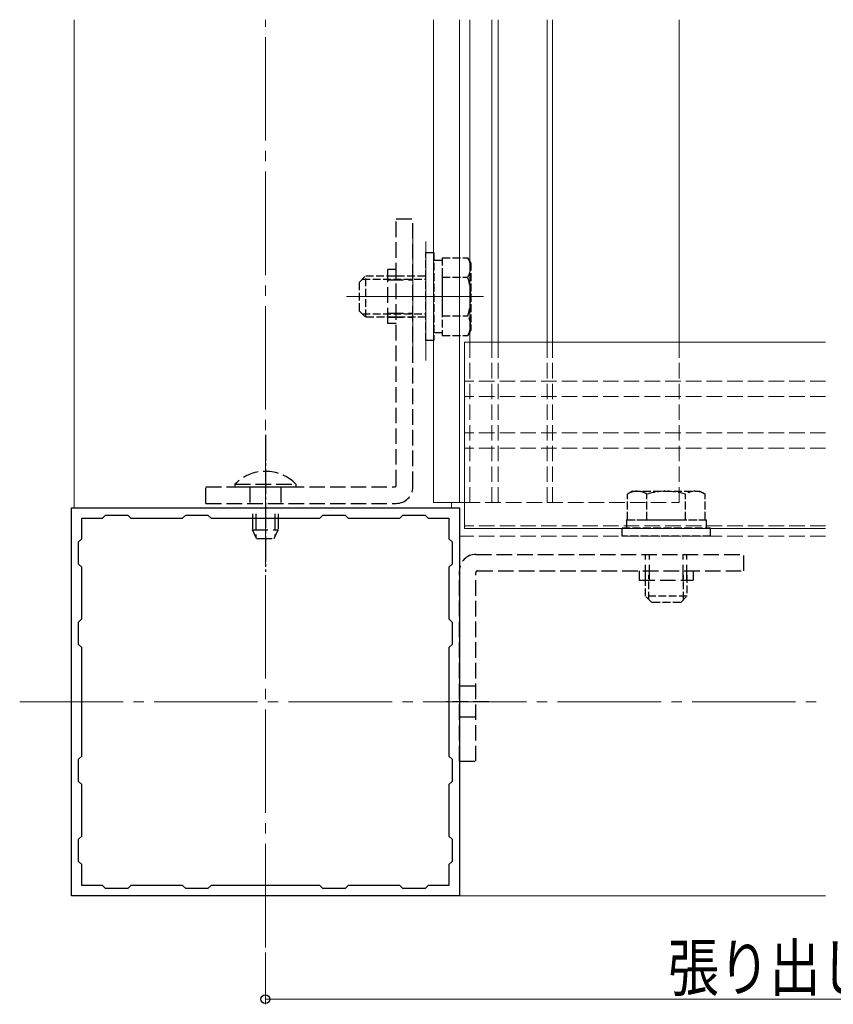
# Model space of a CAD drawing. Extents: x 0 to 1980, y 0 to 3206.
# Drawn here: x 1255 to 1412, y 1884 to 2074 of the extents above; entities that cross this region are included whole.
import ezdxf

# ---------------------------------------------------------------- set-up
doc = ezdxf.new("R2010")
doc.units = 0
doc.linetypes.add('YCENTER_1', pattern=[13, 10, -1, 1, -1])
doc.linetypes.add('YHIDDEN_1', pattern=[4, 3, -1])
for name, color, linetype, lineweight in [('YKK_11', 7, 'CONTINUOUS', 30), ('YKK_12', 2, 'CONTINUOUS', 13), ('YKK_13', 4, 'CONTINUOUS', 30), ('YKK_D', 6, 'CONTINUOUS', 13)]:
    doc.layers.add(name, color=color, linetype=linetype, lineweight=lineweight)
doc.styles.add('text-b', font='extslim2.shx', dxfattribs={"width": 0.8, "bigfont": 'extfont2.shx'})

msp = doc.modelspace()

# ---------------------------------------------------------------- linework, layer by layer
at = {"layer": 'YKK_11', "linetype": 'ByBlock', "lineweight": -2, "ltscale": 0.5}
for p, q in [((1265, 1979.89), (1340, 1979.89)), ((1265, 1904.89), (1265, 1979.89)), ((1271, 1977.89), (1271.6, 1978.49)), ((1271.6, 1978.49), (1275.9, 1978.49)), ((1275.9, 1978.49), (1276.5, 1977.89)), ((1286.5, 1977.89), (1287.1, 1978.49)), ((1287.1, 1978.49), (1291.4, 1978.49)), ((1291.4, 1978.49), (1292, 1977.89)), ((1313, 1977.89), (1313.6, 1978.49)), ((1313.6, 1978.49), (1317.9, 1978.49)), ((1317.9, 1978.49), (1318.5, 1977.89)), ((1328.5, 1977.89), (1329.1, 1978.49)), ((1329.1, 1978.49), (1333.4, 1978.49)), ((1333.4, 1978.49), (1334, 1977.89)), ((1340, 1979.89), (1340, 1904.89)), ((1267, 1973.89), (1267, 1977.89)), ((1267, 1977.89), (1271, 1977.89)), ((1276.5, 1977.89), (1286.5, 1977.89)), ((1292, 1977.89), (1313, 1977.89)), ((1292, 1977.89), (1313, 1977.89)), ((1318.5, 1977.89), (1328.5, 1977.89)), ((1334, 1977.89), (1338, 1977.89)), ((1338, 1977.89), (1338, 1973.89)), ((1266.4, 1973.29), (1267, 1973.89)), ((1266.4, 1968.99), (1266.4, 1973.29)), ((1338, 1973.89), (1338.6, 1973.29)), ((1338.6, 1973.29), (1338.6, 1968.99)), ((1267, 1968.39), (1266.4, 1968.99)), ((1338.6, 1968.99), (1338, 1968.39)), ((1267, 1958.39), (1267, 1968.39)), ((1338, 1968.39), (1338, 1958.39)), ((1266.4, 1957.79), (1267, 1958.39)), ((1266.4, 1953.49), (1266.4, 1957.79)), ((1338, 1958.39), (1338.6, 1957.79)), ((1338.6, 1957.79), (1338.6, 1953.49)), ((1267, 1952.89), (1266.4, 1953.49)), ((1338.6, 1953.49), (1338, 1952.89)), ((1267, 1931.89), (1267, 1952.89)), ((1338, 1952.89), (1338, 1931.89)), ((1266.4, 1931.29), (1267, 1931.89)), ((1266.4, 1926.99), (1266.4, 1931.29)), ((1338, 1931.89), (1338.6, 1931.29)), ((1338.6, 1931.29), (1338.6, 1926.99)), ((1267, 1926.39), (1266.4, 1926.99)), ((1338.6, 1926.99), (1338, 1926.39)), ((1267, 1916.39), (1267, 1926.39)), ((1338, 1926.39), (1338, 1916.39)), ((1266.4, 1915.79), (1267, 1916.39)), ((1266.4, 1911.49), (1266.4, 1915.79)), ((1338, 1916.39), (1338.6, 1915.79)), ((1338.6, 1915.79), (1338.6, 1911.49)), ((1267, 1910.89), (1266.4, 1911.49)), ((1338.6, 1911.49), (1338, 1910.89)), ((1267, 1906.89), (1267, 1910.89)), ((1338, 1910.89), (1338, 1906.89)), ((1271, 1906.89), (1267, 1906.89)), ((1271.6, 1906.29), (1271, 1906.89)), ((1275.9, 1906.29), (1271.6, 1906.29)), ((1276.5, 1906.89), (1275.9, 1906.29)), ((1286.5, 1906.89), (1276.5, 1906.89)), ((1287.1, 1906.29), (1286.5, 1906.89)), ((1291.4, 1906.29), (1287.1, 1906.29)), ((1292, 1906.89), (1291.4, 1906.29)), ((1313, 1906.89), (1292, 1906.89)), ((1313.6, 1906.29), (1313, 1906.89)), ((1317.9, 1906.29), (1313.6, 1906.29)), ((1318.5, 1906.89), (1317.9, 1906.29)), ((1328.5, 1906.89), (1318.5, 1906.89)), ((1329.1, 1906.29), (1328.5, 1906.89)), ((1333.4, 1906.29), (1329.1, 1906.29)), ((1334, 1906.89), (1333.4, 1906.29)), ((1338, 1906.89), (1334, 1906.89)), ((1340, 1904.89), (1265, 1904.89))]:
    msp.add_line(p, q, dxfattribs=at)
at = {"layer": 'YKK_12'}
for p, q in [((1265.5, 1979.89), (1265.5, 2074.26)), ((1335, 1980.89), (1335, 2074.26)), ((1340, 1980.89), (1340, 2074.26)), ((1342, 2010.89), (1342, 2074.26)), ((1346.3, 2010.89), (1346.3, 2074.26)), ((1347.5, 2010.89), (1347.5, 2074.26)), ((1357, 2010.89), (1357, 2074.26)), ((1358, 2010.89), (1358, 2074.26)), ((1382.5, 2010.89), (1382.5, 2074.26)), ((1331, 2032.24), (1331, 2009.24)), ((1333.5, 2031.39), (1333.5, 2008.39)), ((1318.2, 2020.74), (1344.7, 2020.74)), ((1341, 1975.89), (1341, 2011.89)), ((1410.8, 2011.89), (1341, 2011.89)), ((1340, 1980.89), (1335, 1980.89)), ((1338.5, 1979.89), (1338.5, 1980.89)), ((1340, 1980.89), (1341, 1980.89)), ((1265.5, 1979.89), (1338.5, 1979.89)), ((1340, 1904.89), (1340, 1975.39)), ((1410.8, 1975.89), (1341, 1975.89)), ((1410.8, 1904.89), (1340, 1904.89))]:
    msp.add_line(p, q, dxfattribs=at)
at = {"layer": 'YKK_12', "linetype": 'YCENTER_1', "ltscale": 2}
for p, q in [((1302.5, 1894.89), (1302.5, 2074.26)), ((1255, 1942.39), (1410.8, 1942.39))]:
    msp.add_line(p, q, dxfattribs=at)
at = {"layer": 'YKK_12', "linetype": 'YHIDDEN_1'}
for p, q in [((1342, 1980.89), (1342, 2010.89)), ((1346.3, 1980.89), (1346.3, 2010.89)), ((1347.5, 1980.89), (1347.5, 2010.89)), ((1357, 1980.89), (1357, 2010.89)), ((1358, 1980.89), (1358, 2010.89)), ((1382.5, 1980.89), (1382.5, 2010.89)), ((1410.8, 2004.39), (1341, 2004.39)), ((1410.8, 2001.39), (1341, 2001.39)), ((1410.8, 1994.39), (1341, 1994.39)), ((1410.8, 1991.39), (1341, 1991.39)), ((1341, 1980.89), (1382.5, 1980.89)), ((1410.8, 1976.39), (1341, 1976.39)), ((1410.8, 1974.39), (1340, 1974.39))]:
    msp.add_line(p, q, dxfattribs=at)
at = {"layer": 'YKK_13', "linetype": 'YHIDDEN_1'}
for p, q in [((1327.8, 1984.24), (1327.8, 2035.74)), ((1327.8, 2035.74), (1331, 2035.74)), ((1331, 1983.94), (1331, 2035.74)), ((1326.2, 2015.54), (1326.2, 2025.94)), ((1327.8, 2025.94), (1326.2, 2025.94)), ((1326.2, 2024.74), (1331, 2024.74)), ((1326.2, 2023.99), (1331, 2023.99)), ((1326.2, 2017.49), (1331, 2017.49)), ((1326.2, 2016.74), (1331, 2016.74)), ((1327.8, 2015.54), (1326.2, 2015.54)), ((1291, 1983.94), (1327.5, 1983.94)), ((1291, 1980.74), (1291, 1983.94)), ((1296.6, 1984.45), (1296.6, 1983.94)), ((1296.6, 1984.45), (1308.4, 1984.45)), ((1296.6, 1983.94), (1308.4, 1983.94)), ((1299.5, 1983.94), (1299.5, 1980.74)), ((1305.5, 1983.94), (1305.5, 1980.74)), ((1308.4, 1984.45), (1308.4, 1983.94)), ((1291, 1980.74), (1327.8, 1980.74)), ((1300, 1978.74), (1300, 1975.64)), ((1300.65, 1978.74), (1300.65, 1974.25)), ((1304.35, 1978.74), (1304.35, 1974.25)), ((1305, 1978.74), (1305, 1975.64)), ((1300, 1975.64), (1305, 1975.64)), ((1300.8, 1973.94), (1300, 1975.64)), ((1304.2, 1973.94), (1305, 1975.64)), ((1300.8, 1973.94), (1304.2, 1973.94)), ((1343.2, 1970.89), (1395, 1970.89)), ((1376, 1965.89), (1376, 1970.89)), ((1376.75, 1965.89), (1376.75, 1970.89)), ((1383.25, 1965.89), (1383.25, 1970.89)), ((1384, 1965.89), (1384, 1970.89)), ((1395, 1967.69), (1395, 1970.89)), ((1340, 1930.89), (1340, 1967.69)), ((1343.2, 1930.89), (1343.2, 1967.39)), ((1343.5, 1967.69), (1395, 1967.69)), ((1374.8, 1967.69), (1374.8, 1965.89)), ((1385.2, 1967.69), (1385.2, 1965.89)), ((1374.8, 1965.89), (1385.2, 1965.89)), ((1343.2, 1945.39), (1340, 1945.39)), ((1345.7, 1942.39), (1337.5, 1942.39)), ((1343.2, 1939.39), (1340, 1939.39)), ((1340, 1930.89), (1343.2, 1930.89))]:
    msp.add_line(p, q, dxfattribs=at)
at = {"layer": 'YKK_13', "linetype": 'YHIDDEN_1', "ltscale": 0.5}
for p, q in [((1333.5, 2012.24), (1333.5, 2029.24)), ((1333.5, 2029.24), (1335.1, 2029.24)), ((1335.1, 2029.24), (1335.1, 2012.24)), ((1335.1, 2027.79), (1336.7, 2027.79)), ((1336.7, 2028.25), (1336.7, 2013.23)), ((1336.7, 2028.25), (1341.62, 2028.25)), ((1342.2, 2027.24), (1341.62, 2028.25)), ((1342.2, 2027.24), (1342.2, 2014.24)), ((1320.7, 2023.54), (1321.9, 2024.74)), ((1321.25, 2024.09), (1333.5, 2024.09)), ((1321.9, 2024.74), (1333.5, 2024.74)), ((1321.9, 2016.74), (1321.9, 2024.74)), ((1336.7, 2024.74), (1336.7, 2016.74)), ((1336.7, 2024.49), (1341.62, 2024.49)), ((1320.7, 2017.94), (1320.7, 2023.54)), ((1320.7, 2017.94), (1321.9, 2016.74)), ((1321.25, 2017.39), (1333.5, 2017.39)), ((1333.5, 2016.74), (1321.9, 2016.74)), ((1336.7, 2016.99), (1341.62, 2016.99)), ((1342.2, 2014.24), (1341.62, 2013.23)), ((1336.7, 2013.69), (1335.1, 2013.69)), ((1336.7, 2013.23), (1341.62, 2013.23)), ((1335.1, 2012.24), (1333.5, 2012.24)), ((1373.5, 1983.09), (1372.49, 1982.51)), ((1372.49, 1977.59), (1372.49, 1982.51)), ((1373.5, 1983.09), (1386.5, 1983.09)), ((1376.25, 1977.59), (1376.25, 1982.51)), ((1383.75, 1977.59), (1383.75, 1982.51)), ((1386.5, 1983.09), (1387.51, 1982.51)), ((1387.51, 1977.59), (1387.51, 1982.51)), ((1372.3, 1977.59), (1387.7, 1977.59)), ((1372.3, 1977.59), (1372.3, 1975.99)), ((1372.49, 1977.59), (1387.51, 1977.59)), ((1376, 1977.59), (1384, 1977.59)), ((1387.7, 1977.59), (1387.7, 1975.99)), ((1371.5, 1974.39), (1371.5, 1975.99)), ((1371.5, 1975.99), (1388.5, 1975.99)), ((1388.5, 1974.39), (1371.5, 1974.39)), ((1388.5, 1975.99), (1388.5, 1974.39)), ((1376, 1962.79), (1376, 1966.89)), ((1376.65, 1962.14), (1376.65, 1966.89)), ((1383.35, 1962.14), (1383.35, 1966.89)), ((1384, 1966.89), (1384, 1962.79)), ((1384, 1962.79), (1376, 1962.79)), ((1377.2, 1961.59), (1376, 1962.79)), ((1382.8, 1961.59), (1384, 1962.79)), ((1382.8, 1961.59), (1377.2, 1961.59))]:
    msp.add_line(p, q, dxfattribs=at)
at = {"layer": 'YKK_13', "linetype": 'YCENTER_1', "ltscale": 0.5}
msp.add_line((1302.5, 1993.99), (1302.5, 1967.49), dxfattribs=at)
at = {"layer": 'YKK_13', "linetype": 'YHIDDEN_1', "ltscale": 0.5}
for centre, radius, start, end in [((1338.88, 2026.37), 3.32, 325.6158, 34.3842), ((1329.78, 2020.74), 12.42, 342.412, 17.588), ((1338.88, 2015.11), 3.32, 325.6158, 34.3842), ((1374.37, 1979.77), 3.32, 55.6158, 124.3842), ((1380, 1970.67), 12.42, 72.412, 107.588), ((1385.63, 1979.77), 3.32, 55.6158, 124.3842)]:
    msp.add_arc(centre, radius, start, end, dxfattribs=at)
at = {"layer": 'YKK_13', "linetype": 'YHIDDEN_1'}
for centre, radius, start, end in [((1302.5, 1978.71), 8.23, 44.2189, 135.7811), ((1327.5, 1984.24), 0.3, 270, 0), ((1327.8, 1983.94), 3.2, 270, 0), ((1343.2, 1967.69), 3.2, 90, 180), ((1343.5, 1967.39), 0.3, 90, 180)]:
    msp.add_arc(centre, radius, start, end, dxfattribs=at)
at = {"layer": 'YKK_D'}
for p, q in [((1302.5, 1893.89), (1302.5, 1883.89)), ((1535, 1884.89), (1302.5, 1884.89))]:
    msp.add_line(p, q, dxfattribs=at)
at = {"layer": 'YKK_D', "linetype": 'ByBlock', "lineweight": -2}
msp.add_circle((1302.5, 1884.89), 0.85, dxfattribs=at)

# ---------------------------------------------------------------- texts
at = {"layer": 'YKK_D', "style": 'text-b', "width": 0.8}
msp.add_text('張り出し寸法X≧85', height=9, dxfattribs=at).set_placement((1380.35, 1886.49))

doc.saveas('drawing.dxf')
